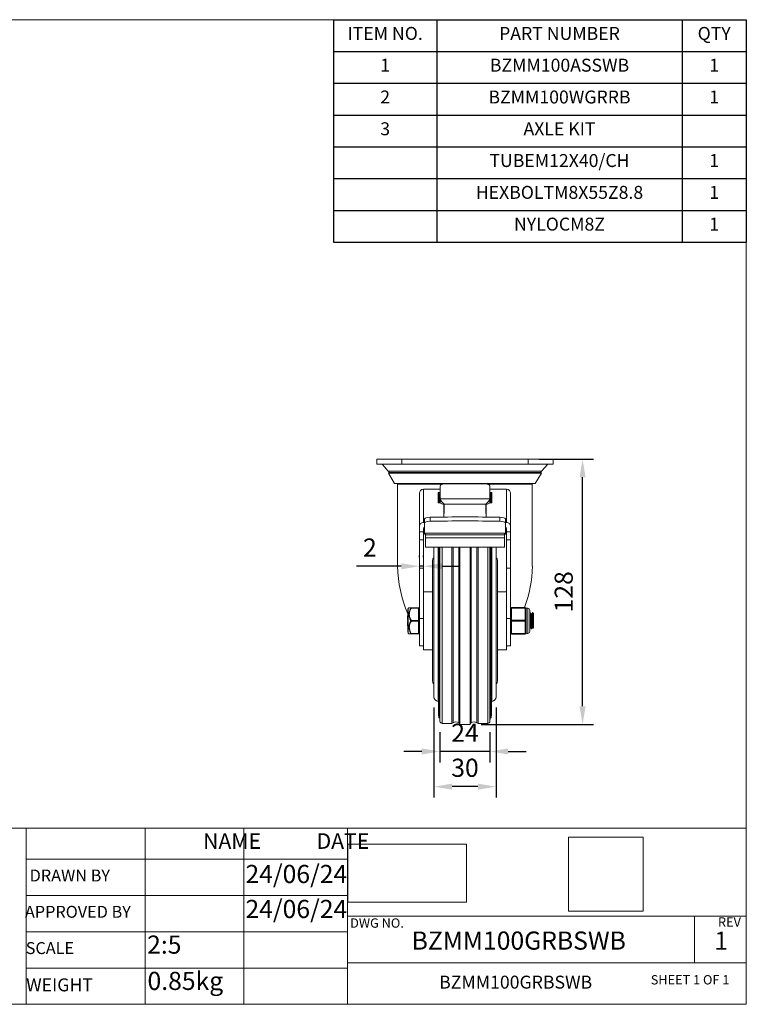
# Model space of a CAD drawing. Units: millimetres. Extents: x 10 to 287, y 10 to 200.
# Drawn here: x 147 to 287, y 10 to 200 of the extents above; entities that cross this region are included whole.
import ezdxf

# ---------------------------------------------------------------- set-up
doc = ezdxf.new("R2010")
doc.units = ezdxf.units.MM
doc.header["$LTSCALE"] = 0.75
for name, color, linetype, lineweight in [('Custom Tables', 7, 'Continuous', 13), ('FD_Dimensions', 7, 'Continuous', 13), ('Notes', 7, 'Continuous', 13), ('TITLEBLOCK', 7, 'Continuous', 18), ('Visible', 7, 'Continuous', 13), ('Visible Narrow', 7, 'Continuous', 13)]:
    doc.layers.add(name, color=color, linetype=linetype, lineweight=lineweight)
doc.styles.add('FusionTitle', font='arial.ttf')
doc.styles.get("Standard").update_dxf_attribs({"font": 'arial.ttf'})
doc.dimstyles.new('Dim-ISO-25', dxfattribs={"dimtxt": 3.5, "dimasz": 3.5, "dimexe": 2.1, "dimexo": 2.1, "dimgap": 1.4, "dimtad": 1, "dimdec": 4, "dimdsep": 46, "dimtxsty": 'Standard', "dimcen": 0, "dimadec": 4, "dimazin": 2, "dimtp": 0.1, "dimtm": 0.1, "dimtfac": 1, "dimtdec": 4, "dimtmove": 0, "dimatfit": 3, "dimfxl": 1, "dimarcsym": 0})
picture_1 = doc.add_image_def('image1.png', size_in_pixel=(284, 139))
picture_2 = doc.add_image_def('image2.png', size_in_pixel=(137, 136))

# ---------------------------------------------------------------- blocks, each defined once
blk = doc.blocks.new('BIL C&W DRAWING SHEET')
at = {"layer": 'TITLEBLOCK', "lineweight": 13}
for p, q in [((-175, 34), (-139, 34)), ((-116, 0), (-116, 34)), ((-97, 0), (-97, 34)), ((-77, 28), (-139, 28)), ((-77, 0), (-77, 28)), ((-77, 28), (-77, 22)), ((-77, 21), (-77, 28)), ((-77, 21), (-139, 21)), ((-77, 14), (-77, 21)), ((-77, 14), (-139, 14)), ((-77, 7), (-77, 14)), ((-77, 6), (-77, 12.5)), ((-77, 7), (-139, 7)), ((-77, 0), (-77, 7)), ((-77, 0), (-77, 6)), ((-139, 0), (-116, 0)), ((-116, 0), (-97, 0))]:
    blk.add_line(p, q, dxfattribs=at)
for points in [[(-277, 190), (0, 190), (0, 0), (-277, 0)], [(0, 0), (-209, 0), (-209, 34), (0, 34)], [(-175, 0), (-139, 0), (-139, 34), (-175, 34)], [(-139, 0), (-77, 0), (-77, 34), (-139, 34)], [(-77, 0), (-139, 0), (-139, 34), (-77, 34)], [(-77, 17), (0, 17), (0, 34), (-77, 34)], [(-10, 17), (-77, 17), (-77, 8), (-10, 8)], [(0, 8), (-10, 8), (-10, 17), (0, 17)], [(0, 0), (-77, 0), (-77, 8), (0, 8)], [(-77, 0), (-139, 0), (-139, 0), (-77, 0)]]:
    blk.add_lwpolyline(points, close=True, dxfattribs=at)
at = {"layer": 'TITLEBLOCK', "lineweight": 35, "attachment_point": 1, "style": 'FusionTitle'}
for s, width, heights, insert, char_height in [('\\pi3.71794;{\\f8514oem|b0|i0|c0|p0;NAME}', 19, [0], (-116, 33), 3), ('\\pi4.68554;{\\f8514oem|b0|i0|c0|p0;DATE}', 20, [0], (-97, 33), 3), ('{\\f8514oem|b0|i0|c0|p0; \\H1.04545x;DRAWN BY}', 23, [0], (-139, 26), 2.2), (' {\\f8514oem|b0|i0|c0|p0;\\H0.92x;APPROVED BY}', 26, [4.81], (-140, 19), 2.5), ('{\\f8514oem|b0|i0|c0|p0;DWG NO.}', 13, [0], (-76.47, 16.58), 1.8), ('\\pi2.52347;{\\f8514oem|b0|i0|c0|p0;REV}', 10, [0], (-10, 16.78), 1.8), (' {\\f8514oem|b0|i0|c0|p0;\\H0.76667x;SCALE}', 23, [0], (-140, 12), 3), ('{\\f8514oem|b0|i0|c0|p0;WEIGHT}', 23, [0], (-139, 5), 2.5), ('{\\f8514oem|b0|i0|c0|p0;SHEET 1 OF 1}', 18.4378, [0], (-18.44, 5.63), 1.8)]:
    blk.add_mtext_dynamic_manual_height_columns(s, width=width, gutter_width=17.5, heights=heights, dxfattribs=dict(at, insert=insert, char_height=char_height))
at = {"layer": 'TITLEBLOCK', "linetype": 'Continuous', "lineweight": 0}
image = blk.add_image(picture_1, insert=(-76.92, 19.7), size_in_units=(22.89, 11.2), dxfattribs=at)
image.dxf.flags = 15
image = blk.add_image(picture_2, insert=(-34.31, 17.97), size_in_units=(14.37, 14.27), dxfattribs=at)
image.dxf.flags = 15
blk = doc.blocks.new('*D28')
at = {"layer": 'Defpoints', "color": 0, "transparency": 16777216}
for p in [(244.9, 115.2), (255.4, 115.2), (233.7, 64)]:
    blk.add_point(p, dxfattribs=at)
at = {"layer": 'FD_Dimensions', "color": 0, "lineweight": -2, "transparency": 16777216}
for p, q in [((247, 115.2), (257.5, 115.2)), ((255.4, 67.5), (255.4, 111.7)), ((235.8, 64), (257.5, 64))]:
    blk.add_line(p, q, dxfattribs=at)
at = {"layer": 'FD_Dimensions', "color": 0, "transparency": 16777216}
for points in [[(254.81, 111.7), (255.98, 111.7), (255.4, 115.2)], [(254.81, 67.5), (255.98, 67.5), (255.4, 64)]]:
    blk.add_solid(points, dxfattribs=at)
at = {"layer": 'FD_Dimensions', "color": 0, "transparency": 16777216, "insert": (252.21, 89.6), "char_height": 3.5, "attachment_point": 5, "rotation": 90}
blk.add_mtext('128', dxfattribs=at)
blk = doc.blocks.new('*D29')
at = {"layer": 'Defpoints', "color": 0, "transparency": 16777216}
for p in [(226.7, 69.35), (238.7, 69.35), (226.7, 52)]:
    blk.add_point(p, dxfattribs=at)
at = {"layer": 'FD_Dimensions', "color": 0, "lineweight": -2, "transparency": 16777216}
for p, q in [((226.7, 67.25), (226.7, 49.9)), ((238.7, 67.25), (238.7, 49.9)), ((235.2, 52), (230.2, 52))]:
    blk.add_line(p, q, dxfattribs=at)
at = {"layer": 'FD_Dimensions', "color": 0, "transparency": 16777216}
for points in [[(230.2, 52.58), (230.2, 51.42), (226.7, 52)], [(235.2, 52.58), (235.2, 51.42), (238.7, 52)]]:
    blk.add_solid(points, dxfattribs=at)
at = {"layer": 'FD_Dimensions', "color": 0, "transparency": 16777216, "insert": (232.7, 55.19), "char_height": 3.5, "attachment_point": 5}
blk.add_mtext('30', dxfattribs=at)
blk = doc.blocks.new('*D30')
at = {"layer": 'Defpoints', "color": 0, "transparency": 16777216}
for p in [(223.9, 94.53), (223.9, 94.18), (224.7, 94.18)]:
    blk.add_point(p, dxfattribs=at)
at = {"layer": 'FD_Dimensions', "color": 0, "lineweight": -2, "transparency": 16777216}
for p, q in [((223.9, 96.28), (223.9, 96.63)), ((224.7, 96.28), (224.7, 96.63)), ((220.4, 94.53), (211.78, 94.53)), ((224.7, 94.53), (223.9, 94.53)), ((228.2, 94.53), (231.7, 94.53))]:
    blk.add_line(p, q, dxfattribs=at)
at = {"layer": 'FD_Dimensions', "color": 0, "transparency": 16777216}
for points in [[(220.4, 95.11), (220.4, 93.95), (223.9, 94.53)], [(228.2, 95.11), (228.2, 93.95), (224.7, 94.53)]]:
    blk.add_solid(points, dxfattribs=at)
at = {"layer": 'FD_Dimensions', "color": 0, "transparency": 16777216, "insert": (214.34, 97.69), "char_height": 3.5, "attachment_point": 5}
blk.add_mtext('2', dxfattribs=at)
blk = doc.blocks.new('*T18')
at = {"layer": 'Custom Tables', "color": 0, "linetype": 'ByBlock', "lineweight": -2, "transparency": 16777216}
for p, q in [((0, 0), (79.71, 0)), ((0, 0), (0, -42.93)), ((20, 0), (20, -42.93)), ((67.3, 0), (67.3, -42.93)), ((79.71, 0), (79.71, -42.93)), ((0, -6.13), (79.71, -6.13)), ((0, -12.27), (79.71, -12.27)), ((0, -18.4), (79.71, -18.4)), ((0, -24.53), (79.71, -24.53)), ((0, -30.67), (79.71, -30.67)), ((0, -36.8), (79.71, -36.8)), ((0, -42.93), (79.71, -42.93))]:
    blk.add_line(p, q, dxfattribs=at)
at = {"layer": 'Custom Tables', "color": 0, "transparency": 16777216, "char_height": 2.5, "attachment_point": 2}
for s, insert, width in [('ITEM NO.', (10, -1.4), 17.2021), ('PART NUMBER', (43.65, -1.4), 44.5023), ('QTY', (73.51, -1.4), 9.6057), ('1', (10, -7.53), 17.2021), ('BZMM100ASSWB', (43.65, -7.53), 44.5023), ('1', (73.51, -7.53), 9.6057), ('2', (10, -13.67), 17.2021), ('BZMM100WGRRB', (43.65, -13.67), 44.5023), ('1', (73.51, -13.67), 9.6057), ('3', (10, -19.8), 17.2021), ('AXLE KIT', (43.65, -19.8), 44.5023), ('TUBEM12X40/CH', (43.65, -25.93), 44.5023), ('1', (73.51, -25.93), 9.6057), ('HEXBOLTM8X55Z8.8', (43.65, -32.07), 44.5023), ('1', (73.51, -32.07), 9.6057), ('NYLOCM8Z', (43.65, -38.2), 44.5023), ('1', (73.51, -38.2), 9.6057)]:
    blk.add_mtext(s, dxfattribs=dict(at, insert=insert, width=width))
blk = doc.blocks.new('*D31')
at = {"layer": 'Defpoints', "color": 0, "transparency": 16777216}
for p in [(227.87, 64.6), (237.52, 64.6), (227.87, 58.79)]:
    blk.add_point(p, dxfattribs=at)
at = {"layer": 'FD_Dimensions', "color": 0, "lineweight": -2, "transparency": 16777216}
for p, q in [((227.87, 62.5), (227.87, 56.69)), ((237.52, 62.5), (237.52, 56.69)), ((224.37, 58.79), (220.87, 58.79)), ((237.52, 58.79), (227.87, 58.79)), ((241.02, 58.79), (244.52, 58.79))]:
    blk.add_line(p, q, dxfattribs=at)
at = {"layer": 'FD_Dimensions', "color": 0, "transparency": 16777216}
for points in [[(224.37, 59.38), (224.37, 58.21), (227.87, 58.79)], [(241.02, 59.38), (241.02, 58.21), (237.52, 58.79)]]:
    blk.add_solid(points, dxfattribs=at)
at = {"layer": 'FD_Dimensions', "color": 0, "transparency": 16777216, "insert": (232.7, 61.95), "char_height": 3.5, "attachment_point": 5}
blk.add_mtext('24', dxfattribs=at)

msp = doc.modelspace()

# ---------------------------------------------------------------- linework, layer by layer
at = {"layer": 'Visible', "extrusion": (0, 1, 0)}
for p, q in [((215.698048, 115.203318), (220.498048, 115.203318)), ((215.698048, 115.203318), (215.698048, 114.203318)), ((220.498048, 114.203318), (215.698048, 114.203318)), ((217.902184, 112.865389), (216.698048, 114.203318)), ((244.898048, 115.203318), (220.498048, 115.203318)), ((220.498048, 114.203318), (244.898048, 114.203318)), ((244.898048, 115.203318), (249.698048, 115.203318)), ((249.698048, 114.203318), (244.898048, 114.203318)), ((247.493911, 112.865389), (248.698048, 114.203318)), ((249.698048, 114.203318), (249.698048, 115.203318)), ((218.149033, 112.633909), (217.926549, 112.500419)), ((217.926549, 112.500419), (247.469546, 112.500419)), ((219.126549, 110.500419), (217.926549, 112.500419)), ((246.269546, 110.500419), (247.469546, 112.500419)), ((247.247063, 112.633909), (247.469546, 112.500419)), ((219.126549, 110.500419), (246.269546, 110.500419)), ((219.698048, 110.368067), (219.698048, 94.531315)), ((228.698048, 110.429438), (236.698048, 110.429438)), ((245.698048, 110.368067), (245.698048, 94.531315)), ((223.898048, 108.603318), (223.898048, 102.150919)), ((224.698048, 109.403318), (227.898048, 109.403318)), ((227.698048, 108.511502), (227.698048, 106.778351)), ((227.698048, 108.511502), (227.898048, 108.511502)), ((227.898048, 109.972057), (227.898048, 107.570811)), ((237.498048, 107.570811), (237.498048, 109.972057)), ((237.498048, 109.403318), (240.698048, 109.403318)), ((237.498048, 108.511502), (237.698048, 108.511502)), ((237.698048, 108.511502), (237.698048, 106.778351)), ((241.498048, 102.150919), (241.498048, 108.603318)), ((227.567089, 106.778351), (227.934288, 106.778351)), ((227.898048, 107.570811), (227.898048, 106.914455)), ((228.598048, 104.023302), (228.598048, 106.492132)), ((236.698048, 106.489893), (228.698048, 106.489893)), ((228.698048, 106.489893), (228.698048, 104.684618)), ((236.698048, 104.684618), (236.698048, 106.489893)), ((236.798048, 106.492132), (236.798048, 104.023302)), ((237.829007, 106.778351), (237.461807, 106.778351)), ((237.498048, 106.914455), (237.498048, 107.570811)), ((228.598048, 106.291399), (228.698048, 106.291399)), ((228.698048, 104.684618), (228.598048, 104.684618)), ((236.698048, 106.291399), (236.798048, 106.291399)), ((236.798048, 104.684618), (236.698048, 104.684618)), ((224.898048, 103.003318), (224.698048, 103.003318)), ((224.898048, 103.666013), (224.898048, 102.893272)), ((224.898048, 102.893272), (224.898048, 100.787188)), ((240.498048, 102.893272), (240.498048, 103.666013)), ((240.698048, 103.003318), (240.498048, 103.003318)), ((240.498048, 100.787188), (240.498048, 102.893272)), ((223.898048, 102.150919), (223.898048, 101.203318)), ((223.898048, 99.603318), (223.898048, 101.203318)), ((224.698048, 101.203318), (224.698048, 101.724719)), ((224.698048, 101.203318), (224.698048, 99.603318)), ((224.898048, 100.732669), (224.898048, 100.787188)), ((224.898048, 100.732669), (225.098048, 100.732669)), ((225.098048, 100.921159), (225.098048, 100.585368)), ((240.298048, 100.921159), (225.098048, 100.921159)), ((240.298048, 100.585368), (240.298048, 100.921159)), ((240.298048, 100.732669), (240.498048, 100.732669)), ((240.498048, 100.787188), (240.498048, 100.732669)), ((240.698048, 101.203318), (240.698048, 101.724719)), ((240.698048, 99.603318), (240.698048, 101.203318)), ((241.498048, 102.150919), (241.498048, 101.203318)), ((241.498048, 101.203318), (241.498048, 99.603318)), ((223.898048, 99.603318), (223.898048, 94.180925)), ((223.898048, 99.603318), (224.698048, 99.603318)), ((224.698048, 94.180925), (224.698048, 99.603318)), ((225.098048, 100.585368), (225.098048, 100.003318)), ((240.298048, 100.585368), (225.098048, 100.585368)), ((225.098048, 98.203318), (225.098048, 100.003318)), ((240.298048, 100.003318), (225.098048, 100.003318)), ((240.298048, 100.003318), (240.298048, 100.585368)), ((240.298048, 100.003318), (240.298048, 98.203318)), ((240.698048, 99.603318), (240.698048, 94.180925)), ((240.698048, 99.603318), (241.498048, 99.603318)), ((241.498048, 94.180925), (241.498048, 99.603318)), ((225.098048, 98.203318), (240.298048, 98.203318)), ((226.698048, 98.203318), (226.698048, 69.353318)), ((227.573506, 98.203318), (227.573506, 66.289668)), ((227.58539, 98.203318), (227.58539, 66.090021)), ((227.597274, 98.203318), (227.597274, 65.890374)), ((227.609158, 98.203318), (227.609158, 65.690728)), ((227.621041, 98.203318), (227.621041, 65.491081)), ((227.632925, 98.203318), (227.632925, 65.291434)), ((227.832572, 98.203318), (227.832572, 65.303318)), ((231.698048, 98.203318), (231.698048, 64.003318)), ((233.698048, 98.203318), (233.698048, 64.003318)), ((237.563524, 98.203318), (237.563524, 65.303318)), ((237.763171, 98.203318), (237.763171, 65.291434)), ((237.775054, 98.203318), (237.775054, 65.491081)), ((237.786938, 98.203318), (237.786938, 65.690728)), ((237.798822, 98.203318), (237.798822, 65.890374)), ((237.810706, 98.203318), (237.810706, 66.090021)), ((237.822589, 98.203318), (237.822589, 66.289668)), ((238.698048, 98.203318), (238.698048, 69.353318)), ((226.448048, 72.303318), (226.448048, 95.703318)), ((238.948048, 72.303318), (238.948048, 95.703318)), ((223.898048, 84.447881), (223.898048, 94.180925)), ((224.698048, 87.487109), (224.698048, 94.180925)), ((240.698048, 94.180925), (240.698048, 87.487109)), ((241.498048, 94.180925), (241.498048, 84.447881)), ((224.698048, 89.603318), (226.448048, 89.603318)), ((238.948048, 89.603318), (240.698048, 89.603318)), ((224.698048, 78.403318), (224.698048, 87.487109)), ((240.698048, 78.403318), (240.698048, 87.487109)), ((221.698048, 81.785209), (221.698048, 86.221427)), ((221.75548, 86.361693), (221.885267, 86.493609)), ((223.698048, 86.523318), (222.324716, 86.523318)), ((223.798048, 84.003318), (223.798048, 86.423318)), ((223.798048, 86.303318), (223.898048, 86.303318)), ((244.298048, 86.553318), (241.698048, 86.553318)), ((244.485398, 86.423318), (244.848048, 86.423318)), ((244.498048, 85.678743), (244.498048, 86.353318)), ((245.198048, 81.933318), (245.198048, 86.073318)), ((245.236382, 85.576518), (245.309713, 85.576518)), ((245.736382, 85.576518), (245.809713, 85.576518)), ((221.618048, 84.959521), (221.618048, 84.835282)), ((221.698048, 84.959521), (221.618048, 84.959521)), ((221.618048, 84.835282), (221.618048, 84.494326)), ((221.698048, 84.835282), (221.618048, 84.835282)), ((221.618048, 84.494326), (221.618048, 84.445611)), ((221.698048, 84.494326), (221.618048, 84.494326)), ((221.618048, 84.246968), (221.618048, 84.445611)), ((221.698048, 84.445611), (221.618048, 84.445611)), ((221.618048, 84.246901), (221.618048, 84.246968)), ((221.618048, 84.246968), (221.698048, 84.246968)), ((221.618048, 84.246901), (221.698048, 84.246901)), ((221.618048, 84.06434), (221.618048, 83.9401)), ((221.698048, 84.06434), (221.618048, 84.06434)), ((221.698048, 83.9401), (221.618048, 83.9401)), ((221.618048, 83.666189), (221.618048, 83.76542)), ((221.618048, 83.76542), (221.698048, 83.76542)), ((221.618048, 83.666189), (221.618048, 83.665929)), ((221.698048, 83.666189), (221.618048, 83.666189)), ((221.618048, 83.665929), (221.618048, 83.147673)), ((221.698048, 83.665929), (221.618048, 83.665929)), ((223.798048, 81.583318), (223.798048, 84.003318)), ((223.898048, 84.447881), (223.898048, 79.200833)), ((223.898048, 84.447881), (224.698048, 84.447881)), ((240.698048, 84.447881), (241.498048, 84.447881)), ((241.498048, 79.200833), (241.498048, 84.447881)), ((244.498048, 84.003318), (244.498048, 84.677893)), ((244.498048, 83.328743), (244.498048, 84.003318)), ((245.477973, 85.292418), (245.572357, 85.292418)), ((245.898048, 85.430151), (245.898048, 84.702796)), ((245.898048, 83.30384), (245.898048, 84.702796)), ((221.618048, 83.147673), (221.618048, 83.103549)), ((221.698048, 83.147673), (221.618048, 83.147673)), ((221.618048, 83.103549), (221.618048, 83.054606)), ((221.698048, 83.103549), (221.618048, 83.103549)), ((221.698048, 83.054606), (221.618048, 83.054606)), ((223.798048, 81.703318), (223.898048, 81.703318)), ((244.498048, 81.653318), (244.498048, 82.327893)), ((245.223738, 82.714218), (245.318123, 82.714218)), ((245.486382, 82.430118), (245.559713, 82.430118)), ((245.723738, 82.714218), (245.818123, 82.714218)), ((245.898048, 83.30384), (245.898048, 82.576483)), ((221.75548, 81.644943), (221.885267, 81.513027)), ((222.324716, 81.483318), (223.698048, 81.483318)), ((241.698048, 81.453318), (244.298048, 81.453318)), ((244.485398, 81.583318), (244.848048, 81.583318)), ((223.898048, 79.200833), (224.698048, 79.200833)), ((224.698048, 78.403318), (226.448048, 78.403318)), ((238.948048, 78.403318), (240.698048, 78.403318)), ((240.698048, 79.200833), (241.498048, 79.200833)), ((227.573506, 66.289668), (227.58539, 66.090021)), ((227.597274, 66.090728), (227.58539, 66.090021)), ((227.597274, 65.890374), (227.609158, 65.690728)), ((227.621041, 65.691435), (227.609158, 65.690728)), ((227.621041, 65.491081), (227.632925, 65.291434)), ((227.832572, 65.303318), (227.632925, 65.291434)), ((227.832572, 65.303318), (227.87428, 64.602611)), ((237.563524, 65.303318), (237.521815, 64.602611)), ((237.563524, 65.303318), (237.763171, 65.291434)), ((237.775054, 65.491081), (237.763171, 65.291434)), ((237.775054, 65.691435), (237.786938, 65.690728)), ((237.798822, 65.890374), (237.786938, 65.690728)), ((237.798822, 66.090728), (237.810706, 66.090021)), ((237.822589, 66.289668), (237.810706, 66.090021)), ((230.143647, 64.203318), (228.298048, 64.203318)), ((233.698048, 64.003318), (231.698048, 64.003318)), ((237.098048, 64.203318), (235.252448, 64.203318))]:
    msp.add_line(p, q, dxfattribs=at)
at = {"layer": 'Visible', "extrusion": (-2.32463e-16, 0, -1)}
for centre, radius, start, end in [((-219.388773, 114.203318), 2, 308.30663983, 318.0127875), ((-246.007323, 114.203318), 2, 221.9872125, 231.69336017), ((-220.898048, 110.368067), 1.2, 0, 6.33221699), ((-244.498048, 110.368067), 1.2, 173.66778301, 180), ((-240.698048, 108.603318), 0.8, 90, 180), ((-227.048048, 95.703318), 0.6, 0, 54.31466529), ((-238.348048, 95.703318), 0.6, 125.68533471, 180), ((-244.848048, 86.073318), 0.35, 90, 180), ((-244.848048, 81.933318), 0.35, 180, 270), ((-227.048048, 72.303318), 0.6, 305.68533471, 0), ((-238.348048, 72.303318), 0.6, 180, 234.31466529), ((-227.648048, 69.353318), 0.95, 279.47873789, 0), ((-227.458664, 68.219019), 0.2, 99.47873789, 125.04445543), ((-237.937432, 68.219019), 0.2, 54.95554457, 80.52126211), ((-237.748048, 69.353318), 0.95, 180, 260.52126211), ((-228.298048, 64.627836), 0.424518, 270, 356.59355625), ((-237.098048, 64.627836), 0.424518, 183.40644375, 270), ((-230.143647, 64.603318), 0.4, 231.30526008, 270), ((-230.998048, 63.536651), 0.966667, 51.30526008, 121.96571875), ((-231.298048, 64.017392), 0.4, 121.96571875, 180), ((-234.098048, 64.017392), 0.4, 0, 58.03428125), ((-234.398048, 63.536651), 0.966667, 58.03428125, 128.69473992), ((-235.252448, 64.603318), 0.4, 270, 308.69473992)]:
    msp.add_arc(centre, radius, start, end, dxfattribs=at)
at = {"layer": 'Visible', "extrusion": (-2.32463e-16, -3.87135e-67, -1)}
msp.add_arc((-224.698048, 108.603318), 0.8, 0, 90, dxfattribs=at)
at = {"layer": 'Visible'}
for centre, radius, start, end in [((243.084886, 94.841793), 23.390787, 180.76062239, 203.8972894), ((222.706903, 94.783538), 22.993829, 339.02809944, 359.37144378), ((221.956397, 86.423313), 0.100005, 90.00118364, 135.33787952), ((241.698048, 86.353318), 0.2, 90, 180), ((244.298048, 86.353318), 0.2, 0, 90), ((253.871389, 85.180977), 9.385763, 176.96019433, 183.07221616), ((254.83977, 82.825078), 10.353101, 177.2117692, 182.75240914), ((241.698048, 81.653318), 0.2, 180, 270), ((244.298048, 81.653318), 0.2, 270, 0)]:
    msp.add_arc(centre, radius, start, end, dxfattribs=at)
at = {"layer": 'Visible', "extrusion": (-2.32463e-16, 7.89175e-70, -1)}
msp.add_arc((-221.898048, 86.221427), 0.2, 0, 44.53375495, dxfattribs=at)
at = {"layer": 'Visible', "extrusion": (-2.32463e-16, -2.31454e-87, -1)}
msp.add_arc((-223.698048, 86.423318), 0.1, 90, 180, dxfattribs=at)
at = {"layer": 'Visible', "extrusion": (-2.32463e-16, 1.97931e-56, -1)}
msp.add_arc((-221.898048, 81.785209), 0.2, 315.46624505, 0, dxfattribs=at)
at = {"layer": 'Visible', "extrusion": (-2.32463e-16, -5.30687e-41, -1)}
msp.add_arc((-223.698048, 81.583318), 0.1, 180, 270, dxfattribs=at)
at = {"layer": 'Visible', "extrusion": (-2.32463e-16, 0, -1)}
for centre, major_axis, ratio, start_param, end_param in [((228.698048, 109.972057), (-0.8, 0), 0.5717253005, 0, 1.5707963268), ((228.698048, 107.570811), (0.8, 0), 0.5717253001, 3.0915717968, 3.1415926536), ((236.698048, 107.570811), (-0.8, 0), 0.5717253004, 3.1415926536, 3.1916135104), ((226.098048, 102.893272), (1.2, 0), 0.2588190451, 3.1415926536, 4.6243338598), ((239.298048, 102.893272), (-1.2, 0), 0.2588190451, 1.6588514473, 3.1415926536)]:
    msp.add_ellipse(centre, major_axis=major_axis, ratio=ratio, start_param=start_param, end_param=end_param, dxfattribs=at)
at = {"layer": 'Visible', "extrusion": (-2.32463e-16, 1.12104e-44, -1)}
msp.add_ellipse((236.698048, 109.972057), major_axis=(0.8, 0), ratio=0.5717253005, start_param=-1.5707963268, end_param=0, dxfattribs=at)
at = {"layer": 'Visible', "extrusion": (-2.22045e-16, -3.24422e-26, -1)}
msp.add_ellipse((227.498048, 108.580543), major_axis=(-0.164025, 0.164025), ratio=0.6976831701, start_param=0.9616269748, end_param=2.5324233016, dxfattribs=at)
at = {"layer": 'Visible'}
for centre, major_axis, ratio, start_param, end_param in [((237.898048, 108.580543), (0.164025, 0.164025), 0.6976831701, 0.9616269748, 2.5324233016), ((227.498048, 106.578351), (0.164025, 0.164025), 0.6976831701, 0.609169352, 0.9616269748), ((228.698048, 106.914455), (0.8, 0), 0.5717253005, 3.1415926536, 4.0841938213), ((228.698048, 106.914455), (-0.8, 0), 0.5717253005, 1.4454684956, 1.5707963268), ((236.698048, 106.914455), (-0.8, 0), 0.5717253005, 1.5707963268, 1.696124158), ((236.698048, 106.914455), (0.8, 0), 0.5717253005, -0.9426011677, 0), ((237.898048, 106.578351), (-0.164025, 0.164025), 0.6976831701, -0.9616269748, -0.609169352), ((226.098048, 103.666013), (1.2, 0), 0.2588190451, 1.6588514473, 3.1415926536), ((232.698048, 84.3169), (-76.25, 0), 0.2588190451, 4.6243338598, 4.8004441009), ((239.298048, 103.666013), (-1.2, 0), 0.2588190451, 3.1415926536, 4.6243338598), ((225.098048, 101.724719), (0, 0.4262), 0.9385271634, 0.5235987756, 1.5707963268), ((240.298048, 101.724719), (0, 0.4262), 0.9385271634, 4.7123889804, 5.7595865316)]:
    msp.add_ellipse(centre, major_axis=major_axis, ratio=ratio, start_param=start_param, end_param=end_param, dxfattribs=at)
at = {"layer": 'Visible', "extrusion": (-2.32463e-16, -2.69049e-43, -1)}
msp.add_ellipse((224.698048, 102.150919), major_axis=(0, 0.852399), ratio=0.9385271634, start_param=-1.5707963268, end_param=0, dxfattribs=at)
at = {"layer": 'Visible', "extrusion": (-2.32463e-16, 2.73691e-48, -1)}
msp.add_ellipse((232.698048, 83.544159), major_axis=(-76.25, 0), ratio=0.2588190451, start_param=1.4827412063, end_param=1.6588514473, dxfattribs=at)
at = {"layer": 'Visible', "extrusion": (-2.32463e-16, 8.96831e-44, -1)}
msp.add_ellipse((240.698048, 102.150919), major_axis=(0, 0.852399), ratio=0.9385271634, start_param=0, end_param=1.5707963268, dxfattribs=at)
at = {"layer": 'Visible'}
for points, knots in [([(228.698048, 106.489893), (228.605523, 106.563882), (228.505013, 106.653884), (228.312756, 106.849793), (228.221003, 106.955696), (228.081507, 107.141935), (228.020563, 107.234827), (227.954045, 107.364443), (227.935869, 107.406121), (227.909695, 107.482759), (227.901695, 107.517721), (227.899048, 107.547942)], [0, 0, 0, 0, 0.09690275104, 0.09690275104, 0.19380550209, 0.19380550209, 0.27319489825, 0.27319489825, 0.31288959634, 0.31288959634, 0.35258429442, 0.35258429442, 0.35258429442, 0.35258429442]), ([(237.497047, 107.547942), (237.494401, 107.517721), (237.4864, 107.482759), (237.460226, 107.406121), (237.442051, 107.364443), (237.375533, 107.234827), (237.314589, 107.141935), (237.175092, 106.955696), (237.08334, 106.849793), (236.891082, 106.653884), (236.790572, 106.563882), (236.698048, 106.489893)], [0.98778412438, 0.98778412438, 0.98778412438, 0.98778412438, 1.02747882247, 1.02747882247, 1.06717352055, 1.06717352055, 1.14656291672, 1.14656291672, 1.24346566776, 1.24346566776, 1.3403684188, 1.3403684188, 1.3403684188, 1.3403684188]), ([(222.324716, 86.523318), (222.32075, 86.523318), (222.316815, 86.523318), (222.312902, 86.523318), (222.272973, 86.523318), (222.23522, 86.523318), (222.20027, 86.523318), (222.161084, 86.523318), (222.125418, 86.523318), (222.094114, 86.523318), (222.066939, 86.523318), (222.043121, 86.523318), (222.023301, 86.523318), (222.009973, 86.523318), (221.998485, 86.523318), (221.988976, 86.523318), (221.985477, 86.523318), (221.982246, 86.523318), (221.979295, 86.523318), (221.978235, 86.523318), (221.977212, 86.523318), (221.976224, 86.523318), (221.972486, 86.523318), (221.969257, 86.523318), (221.966559, 86.523318), (221.963186, 86.523318), (221.960645, 86.523318), (221.958947, 86.523318), (221.95725, 86.523318), (221.956395, 86.523318), (221.956395, 86.523318)], [-0.0080072676914, -0.0080072676914, -0.0080072676914, -0.0080072676914, -0.0079401926076, -0.0079401926076, -0.0079401926076, -0.0072558833791, -0.0072558833791, -0.0072558833791, -0.0064886452749, -0.0064886452749, -0.0064886452749, -0.0058226224647, -0.0058226224647, -0.0058226224647, -0.0053747284289, -0.0053747284289, -0.0053747284289, -0.0052099343605, -0.0052099343605, -0.0052099343605, -0.0051507814111, -0.0051507814111, -0.0051507814111, -0.0049268343932, -0.0049268343932, -0.0049268343932, -0.0046469006208, -0.0046469006208, -0.0046469006208, -0.004366986789, -0.004366986789, -0.004366986789, -0.004366986789]), ([(245.229428, 85.568287), (245.247365, 85.597075), (245.265301, 85.508531), (245.283238, 85.311602), (245.308886, 85.030003), (245.334534, 84.534029), (245.360183, 84.027034), (245.385688, 83.522872), (245.411193, 83.021672), (245.436698, 82.726919), (245.453259, 82.535521), (245.469821, 82.434487), (245.486382, 82.432881)], [117.261583886, 117.261583886, 117.261583886, 117.261583886, 117.937774586, 117.937774586, 117.937774586, 118.9046942465, 118.9046942465, 118.9046942465, 119.8662098439, 119.8662098439, 119.8662098439, 120.4905660473, 120.4905660473, 120.4905660473, 120.4905660473]), ([(245.566667, 82.438444), (245.548329, 82.409141), (245.52999, 82.50254), (245.511651, 82.708438), (245.48603, 82.996091), (245.460409, 83.495324), (245.434788, 84.001831), (245.409177, 84.508155), (245.383566, 85.00771), (245.357954, 85.296193), (245.341874, 85.477318), (245.325794, 85.572091), (245.309713, 85.573477)], [-123.5606593844, -123.5606593844, -123.5606593844, -123.5606593844, -122.8692991395, -122.8692991395, -122.8692991395, -121.903418602, -121.903418602, -121.903418602, -120.9378895779, -120.9378895779, -120.9378895779, -120.331677223, -120.331677223, -120.331677223, -120.331677223]), ([(245.729428, 85.569523), (245.733682, 85.577387), (245.737935, 85.578462), (245.742189, 85.572332), (245.768165, 85.534896), (245.794142, 85.22905), (245.820118, 84.783017), (245.846095, 84.336985), (245.872071, 83.763829), (245.898048, 83.30384)], [123.5447691932, 123.5447691932, 123.5447691932, 123.5447691932, 123.7051216921, 123.7051216921, 123.7051216921, 124.6844139178, 124.6844139178, 124.6844139178, 125.6637061436, 125.6637061436, 125.6637061436, 125.6637061436]), ([(245.898048, 84.702796), (245.872006, 85.163937), (245.845964, 85.497718), (245.819923, 85.563588), (245.81652, 85.572196), (245.813116, 85.576201), (245.809713, 85.575791)], [-127.7249077411, -127.7249077411, -127.7249077411, -127.7249077411, -126.7431600369, -126.7431600369, -126.7431600369, -126.6148625302, -126.6148625302, -126.6148625302, -126.6148625302]), ([(245.198048, 83.991956), (245.201265, 83.939952), (245.204482, 83.88794), (245.207698, 83.836268), (245.234222, 83.410235), (245.260745, 83.020899), (245.287268, 82.837523), (245.296139, 82.776191), (245.30501, 82.738613), (245.313881, 82.724264)], [127.2431810609, 127.2431810609, 127.2431810609, 127.2431810609, 127.3644547136, 127.3644547136, 127.3644547136, 128.3643513925, 128.3643513925, 128.3643513925, 128.6987821907, 128.6987821907, 128.6987821907, 128.6987821907]), ([(245.482215, 85.281953), (245.497635, 85.254632), (245.513056, 85.157883), (245.528476, 84.999289), (245.555028, 84.726213), (245.58158, 84.278634), (245.608132, 83.851505), (245.635018, 83.418992), (245.661905, 83.021723), (245.688791, 82.83654), (245.70044, 82.756307), (245.712089, 82.716982), (245.723738, 82.717457)], [132.0534080573, 132.0534080573, 132.0534080573, 132.0534080573, 132.6347461399, 132.6347461399, 132.6347461399, 133.6357287717, 133.6357287717, 133.6357287717, 134.6493272591, 134.6493272591, 134.6493272591, 135.0884841044, 135.0884841044, 135.0884841044, 135.0884841044]), ([(245.572357, 85.289175), (245.584282, 85.289571), (245.596207, 85.24828), (245.608132, 85.164333), (245.635018, 84.97506), (245.661905, 84.574832), (245.688791, 84.14181), (245.715407, 83.713147), (245.742023, 83.266388), (245.768639, 82.996943), (245.78372, 82.844275), (245.7988, 82.751385), (245.813881, 82.724798)], [131.9468914508, 131.9468914508, 131.9468914508, 131.9468914508, 132.3964488913, 132.3964488913, 132.3964488913, 133.4100473788, 133.4100473788, 133.4100473788, 134.4134410482, 134.4134410482, 134.4134410482, 134.9819674979, 134.9819674979, 134.9819674979, 134.9819674979]), ([(245.198048, 82.781301), (245.201265, 82.764491), (245.204482, 82.750749), (245.207698, 82.740316), (245.213045, 82.722977), (245.218392, 82.714888), (245.223738, 82.715546)], [128.48246094129, 128.48246094129, 128.48246094129, 128.48246094129, 128.60373459395, 128.60373459395, 128.60373459395, 128.80529879718, 128.80529879718, 128.80529879718, 128.80529879718]), ([(221.956395, 81.483318), (221.956395, 81.483318), (221.95725, 81.483318), (221.958947, 81.483318), (221.960645, 81.483318), (221.963186, 81.483318), (221.966559, 81.483318), (221.969257, 81.483318), (221.972486, 81.483318), (221.976224, 81.483318), (221.977212, 81.483318), (221.978235, 81.483318), (221.979295, 81.483318), (221.981243, 81.483318), (221.983314, 81.483318), (221.985504, 81.483318), (221.995642, 81.483318), (222.008307, 81.483318), (222.023301, 81.483318), (222.043121, 81.483318), (222.066939, 81.483318), (222.094114, 81.483318), (222.125418, 81.483318), (222.161084, 81.483318), (222.20027, 81.483318), (222.22357, 81.483318), (222.248119, 81.483318), (222.273725, 81.483318), (222.286528, 81.483318), (222.299592, 81.483318), (222.312902, 81.483318), (222.316815, 81.483318), (222.32075, 81.483318), (222.324716, 81.483318)], [-0.0043669168349, -0.0043669168349, -0.0043669168349, -0.0043669168349, -0.0040870330762, -0.0040870330762, -0.0040870330762, -0.0038070993038, -0.0038070993038, -0.0038070993038, -0.003583152286, -0.003583152286, -0.003583152286, -0.003524001119, -0.003524001119, -0.003524001119, -0.0034151920225, -0.0034151920225, -0.0034151920225, -0.0029113112323, -0.0029113112323, -0.0029113112323, -0.0022452884221, -0.0022452884221, -0.0022452884221, -0.001478050318, -0.001478050318, -0.001478050318, -0.0010218441581, -0.0010218441581, -0.0010218441581, -0.0007937410781, -0.0007937410781, -0.0007937410781, -0.0007266660015, -0.0007266660015, -0.0007266660015, -0.0007266660015])]:
    msp.add_open_spline(points, degree=3, knots=knots, dxfattribs=at)
for points in [[(245.198048, 85.516377), (245.208509, 85.534422), (245.218969, 85.552468), (245.229428, 85.570515)], [(245.316667, 85.570515), (245.371815, 85.47536), (245.42699, 85.380222), (245.482215, 85.285112)], [(245.568123, 85.292418), (245.621931, 85.385094), (245.675692, 85.477797), (245.729428, 85.570515)], [(245.816667, 85.570515), (245.843787, 85.523722), (245.870913, 85.476933), (245.898048, 85.43015)], [(245.227973, 82.714218), (245.217996, 82.697035), (245.208021, 82.679851), (245.198048, 82.662666)], [(245.479428, 82.436121), (245.42428, 82.531276), (245.369105, 82.626414), (245.313881, 82.721524)], [(245.727973, 82.714218), (245.674165, 82.621542), (245.620403, 82.528839), (245.566667, 82.436121)], [(245.898048, 82.576486), (245.870003, 82.624839), (245.841948, 82.673185), (245.813881, 82.721524)], [(221.956395, 81.483318), (221.956395, 81.483318), (221.903405, 81.494675), (221.885267, 81.513028)], [(223.791939, 81.548644), (223.827033, 81.497162), (223.862402, 81.445772), (223.898048, 81.394484)], [(241.498048, 81.394484), (241.522295, 81.429371), (241.546414, 81.464305), (241.570405, 81.499284)]]:
    msp.add_open_spline(points, degree=3, dxfattribs=at)
at = {"layer": 'Visible Narrow', "extrusion": (0, 1, 0)}
for p, q in [((220.498048, 114.203318), (220.498048, 115.203318)), ((244.898048, 115.203318), (244.898048, 114.203318)), ((217.902184, 112.865389), (247.493911, 112.865389)), ((247.247063, 112.633909), (218.149033, 112.633909)), ((228.297766, 110.368067), (219.698048, 110.368067)), ((245.698048, 110.368067), (237.09833, 110.368067)), ((224.698048, 103.003318), (224.698048, 109.403318)), ((227.498048, 108.768248), (227.498048, 106.766057)), ((227.898048, 108.768248), (227.498048, 108.768248)), ((237.898048, 108.768248), (237.498048, 108.768248)), ((237.898048, 106.766057), (237.898048, 108.768248)), ((240.698048, 109.403318), (240.698048, 103.003318)), ((227.498048, 106.766057), (227.941326, 106.766057)), ((237.497047, 107.547942), (227.899048, 107.547942)), ((237.454769, 106.766057), (237.898048, 106.766057)), ((225.992518, 103.202652), (225.992518, 103.975392)), ((239.403577, 103.975392), (239.403577, 103.202652)), ((224.698048, 101.203318), (223.898048, 101.203318)), ((225.098048, 100.787188), (224.898048, 100.787188)), ((240.498048, 100.787188), (240.298048, 100.787188)), ((241.498048, 101.203318), (240.698048, 101.203318)), ((227.4916, 98.203318), (227.4916, 68.416289)), ((227.87428, 98.203318), (227.87428, 64.602611)), ((228.298048, 98.203318), (228.298048, 64.203318)), ((230.143647, 98.203318), (230.143647, 64.203318)), ((230.393716, 98.203318), (230.393716, 64.291123)), ((231.509813, 98.203318), (231.509813, 64.356738)), ((233.886283, 98.203318), (233.886283, 64.356738)), ((235.00238, 98.203318), (235.00238, 64.291123)), ((235.252448, 98.203318), (235.252448, 64.203318)), ((237.098048, 98.203318), (237.098048, 64.203318)), ((237.521815, 98.203318), (237.521815, 64.602611)), ((237.904495, 98.203318), (237.904495, 68.416289)), ((223.898048, 94.180925), (224.698048, 94.180925)), ((240.698048, 94.180925), (241.498048, 94.180925)), ((221.75548, 86.361693), (221.75548, 81.644943)), ((222.324725, 86.473318), (223.698048, 86.473318)), ((222.324726, 86.473319), (222.324726, 86.523318)), ((223.698048, 86.473318), (223.698048, 86.523318)), ((223.698048, 86.473318), (223.698048, 84.053318)), ((241.698048, 86.453318), (241.698048, 86.553318)), ((241.698048, 84.103318), (241.698048, 86.453318)), ((241.698048, 86.453318), (244.298048, 86.453318)), ((244.298048, 86.553318), (244.298048, 86.453318)), ((244.298048, 86.453318), (244.298048, 84.103318)), ((244.848048, 81.583318), (244.848048, 86.423318)), ((222.324715, 83.953318), (223.698048, 83.953318)), ((223.698048, 84.053318), (222.324724, 84.053318)), ((222.324726, 83.953323), (222.324726, 84.053317)), ((223.698048, 83.953318), (223.698048, 84.053318)), ((223.698048, 83.953318), (223.698048, 81.533318)), ((241.698048, 83.903318), (241.698048, 84.103318)), ((244.298048, 84.103318), (241.698048, 84.103318)), ((241.698048, 81.553318), (241.698048, 83.903318)), ((241.698048, 83.903318), (244.298048, 83.903318)), ((244.298048, 84.103318), (244.298048, 83.903318)), ((244.298048, 83.903318), (244.298048, 81.553318)), ((223.698048, 81.533318), (222.324715, 81.533318)), ((222.324726, 81.483318), (222.324726, 81.533313)), ((223.698048, 81.483318), (223.698048, 81.533318)), ((241.698048, 81.453318), (241.698048, 81.553318)), ((244.298048, 81.553318), (241.698048, 81.553318)), ((244.298048, 81.553318), (244.298048, 81.453318))]:
    msp.add_line(p, q, dxfattribs=at)
at = {"layer": 'Visible Narrow', "extrusion": (-2.32463e-16, 2.38835e-25, -1)}
msp.add_ellipse((228.698048, 106.775371), major_axis=(0.8, 0), ratio=0.3568484002, start_param=1.696124158, end_param=2.1989914859, dxfattribs=at)
at = {"layer": 'Visible Narrow', "extrusion": (-2.32463e-16, 2.39643e-25, -1)}
msp.add_ellipse((236.698048, 106.775371), major_axis=(0.8, 0), ratio=0.3568484002, start_param=0.9426011677, end_param=1.4454684956, dxfattribs=at)
at = {"layer": 'Visible Narrow'}
for centre, major_axis, ratio, start_param, end_param in [((222.324726, 86.423318), (0, 0.1), 0.8973056895, 0.0001142601, 0.9180517825), ((223.698048, 86.423318), (0.1, 0), 0.5, 0, 1.5707963268), ((222.324726, 84.003318), (0.086951, 0.049391), 0.4486528224, 1.3212827539, 2.2393117922), ((222.324726, 84.003318), (-0.086951, 0.049391), 0.4486528224, 0.9022808609, 1.8202087931), ((241.698048, 84.003318), (-0.2, 0), 0.5, -1.5707963268, 0), ((241.698048, 84.003318), (0.2, 0), 0.5, 3.1415926536, 4.7123889804), ((244.298048, 84.003318), (-0.2, 0), 0.5, 3.1415926536, 4.7123889804), ((244.298048, 84.003318), (0.2, 0), 0.5, 4.7123889804, 6.2831853072), ((222.324726, 81.583318), (0, 0.1), 0.8973056895, 2.2235408706, 3.1414784264), ((223.698048, 81.583318), (-0.1, 0), 0.5, 1.5707963268, 3.1415926536)]:
    msp.add_ellipse(centre, major_axis=major_axis, ratio=ratio, start_param=start_param, end_param=end_param, dxfattribs=at)
at = {"layer": 'Visible Narrow', "extrusion": (-2.32463e-16, -2.53175e-29, -1)}
msp.add_ellipse((222.324726, 86.423318), major_axis=(-0.086951, 0.049391), ratio=0.4486528219, start_param=0.4032081684, end_param=1.3212452166, dxfattribs=at)
at = {"layer": 'Visible Narrow', "extrusion": (-2.32463e-16, 0, -1)}
for centre, major_axis, start_param, end_param in [((241.698048, 86.353318), (-0.2, 0), 0, 1.5707963268), ((244.298048, 86.353318), (-0.2, 0), 1.5707963268, 3.1415926536), ((223.698048, 84.003318), (0.1, 0), -1.5707963268, 0)]:
    msp.add_ellipse(centre, major_axis=major_axis, ratio=0.5, start_param=start_param, end_param=end_param, dxfattribs=at)
at = {"layer": 'Visible Narrow', "extrusion": (-2.32463e-16, -8.96831e-44, -1)}
msp.add_ellipse((223.698048, 84.003318), major_axis=(-0.1, 0), ratio=0.5, start_param=3.1415926536, end_param=4.7123889804, dxfattribs=at)
at = {"layer": 'Visible Narrow', "extrusion": (-2.32463e-16, -1.61223e-29, -1)}
msp.add_ellipse((222.324726, 81.583318), major_axis=(0.086951, 0.049391), ratio=0.4486528219, start_param=1.8204598368, end_param=2.7383844853, dxfattribs=at)
at = {"layer": 'Visible Narrow', "extrusion": (-2.32463e-16, -5.60519e-45, -1)}
msp.add_ellipse((241.698048, 81.653318), major_axis=(0.2, 0), ratio=0.5, start_param=1.5707963268, end_param=3.1415926536, dxfattribs=at)
at = {"layer": 'Visible Narrow', "extrusion": (-2.32463e-16, -2.29365e-41, -1)}
msp.add_ellipse((244.298048, 81.653318), major_axis=(0.2, 0), ratio=0.5, start_param=0, end_param=1.5707963268, dxfattribs=at)
at = {"layer": 'Visible Narrow'}
for points, knots in [([(222.253443, 86.484055), (222.164171, 86.324927), (222.085332, 86.160929), (222.023534, 85.991273), (221.979511, 85.870416), (221.944161, 85.746278), (221.920399, 85.620375), (221.901766, 85.521651), (221.890222, 85.421686), (221.886473, 85.321313), (221.882724, 85.22094), (221.886783, 85.120233), (221.89839, 85.02015), (221.913702, 84.88812), (221.942141, 84.757301), (221.98114, 84.62907), (222.028971, 84.471802), (222.092209, 84.319131), (222.165733, 84.170457), (222.193572, 84.114162), (222.222891, 84.05845), (222.253441, 84.003317)], [0.0008816618262, 0.0008816618262, 0.0008816618262, 0.0008816618262, 0.0023944938242, 0.0023944938242, 0.0023944938242, 0.0034721848408, 0.0034721848408, 0.0034721848408, 0.0043172353112, 0.0043172353112, 0.0043172353112, 0.0051622857816, 0.0051622857816, 0.0051622857816, 0.0062770792676, 0.0062770792676, 0.0062770792676, 0.0076443113174, 0.0076443113174, 0.0076443113174, 0.0081620028252, 0.0081620028252, 0.0081620028252, 0.0081620028252]), ([(221.885111, 86.493451), (221.885111, 86.493451), (221.892918, 86.493219), (221.930904, 86.492121), (221.970691, 86.490989), (222.084813, 86.487985), (222.163871, 86.486035), (222.253442, 86.484055)], [0.0043669668513, 0.0043669668513, 0.0043669668613, 0.0043669668613, 0.0052099270833, 0.0052099270833, 0.0064884933961, 0.0064884933961, 0.0080072697785, 0.0080072697785, 0.0080072697785, 0.0080072697785]), ([(222.324723, 84.053316), (222.294171, 84.107099), (222.264853, 84.161401), (222.237013, 84.216232), (222.231692, 84.226713), (222.226424, 84.237213), (222.221212, 84.247732), (222.154415, 84.382548), (222.096801, 84.520448), (222.052415, 84.662109), (222.04464, 84.686922), (222.037284, 84.711834), (222.030367, 84.736834), (222.015865, 84.789249), (222.00331, 84.842021), (221.992878, 84.895085), (221.983318, 84.943717), (221.975537, 84.992592), (221.969672, 85.041666), (221.969138, 85.046138), (221.968619, 85.050611), (221.968117, 85.055086), (221.960595, 85.122063), (221.956651, 85.189383), (221.956407, 85.256616), (221.956313, 85.282476), (221.956758, 85.308348), (221.957751, 85.334213), (221.95934, 85.375597), (221.962328, 85.416949), (221.966666, 85.458192), (221.972559, 85.514219), (221.980939, 85.570021), (221.991667, 85.625481), (222.001472, 85.676168), (222.013249, 85.726613), (222.026797, 85.776731), (222.046076, 85.848054), (222.068943, 85.918667), (222.094802, 85.988283), (222.129828, 86.082576), (222.170327, 86.175293), (222.215103, 86.266567), (222.236417, 86.310014), (222.2587, 86.353129), (222.28182, 86.395919), (222.295825, 86.421839), (222.310134, 86.447636), (222.324724, 86.473319)], [-0.0081620035956, -0.0081620035956, -0.0081620035956, -0.0081620035956, -0.0076443101505, -0.0076443101505, -0.0076443101505, -0.0075453515388, -0.0075453515388, -0.0075453515388, -0.0062770674001, -0.0062770674001, -0.0062770674001, -0.0060549117286, -0.0060549117286, -0.0060549117286, -0.005589149288, -0.005589149288, -0.005589149288, -0.0051622848554, -0.0051622848554, -0.0051622848554, -0.0051233868473, -0.0051233868473, -0.0051233868473, -0.0045411837965, -0.0045411837965, -0.0045411837965, -0.0043172563298, -0.0043172563298, -0.0043172563298, -0.0039589807457, -0.0039589807457, -0.0039589807457, -0.0034722783873, -0.0034722783873, -0.0034722783873, -0.0030274558643, -0.0030274558643, -0.0030274558643, -0.0023944336246, -0.0023944336246, -0.0023944336246, -0.0015370160542, -0.0015370160542, -0.0015370160542, -0.0011288782241, -0.0011288782241, -0.0011288782241, -0.0008816518803, -0.0008816518803, -0.0008816518803, -0.0008816518803]), ([(222.253441, 84.003319), (222.222891, 83.948186), (222.193572, 83.892474), (222.165733, 83.83618), (222.092209, 83.687505), (222.028971, 83.534834), (221.98114, 83.377566), (221.942141, 83.249336), (221.913702, 83.118516), (221.89839, 82.986486), (221.886783, 82.886403), (221.882724, 82.785696), (221.886473, 82.685323), (221.890222, 82.584951), (221.901766, 82.484985), (221.920399, 82.386261), (221.944161, 82.260358), (221.979511, 82.13622), (222.023534, 82.015363), (222.085332, 81.845708), (222.164171, 81.681709), (222.253443, 81.522581)], [0.0009203647677, 0.0009203647677, 0.0009203647677, 0.0009203647677, 0.0014380562257, 0.0014380562257, 0.0014380562257, 0.0028052882929, 0.0028052882929, 0.0028052882929, 0.0039200817887, 0.0039200817887, 0.0039200817887, 0.0047651322558, 0.0047651322558, 0.0047651322558, 0.0056101827229, 0.0056101827229, 0.0056101827229, 0.0066878736909, 0.0066878736909, 0.0066878736909, 0.0082007057666, 0.0082007057666, 0.0082007057666, 0.0082007057666]), ([(222.324715, 81.533311), (222.322158, 81.53779), (222.319621, 81.542276), (222.317093, 81.546765), (222.281216, 81.610469), (222.247074, 81.674899), (222.215103, 81.740069), (222.170327, 81.831344), (222.129828, 81.92406), (222.094802, 82.018354), (222.068943, 82.087969), (222.046076, 82.158583), (222.026797, 82.229905), (222.013249, 82.280023), (222.001472, 82.330468), (221.991667, 82.381155), (221.980939, 82.436615), (221.972559, 82.492417), (221.966666, 82.548444), (221.962328, 82.589687), (221.95934, 82.631039), (221.957751, 82.672423), (221.956758, 82.698288), (221.956313, 82.724161), (221.956407, 82.75002), (221.956651, 82.817253), (221.960595, 82.884573), (221.968117, 82.95155), (221.968619, 82.956025), (221.969138, 82.960498), (221.969672, 82.96497), (221.975537, 83.014044), (221.983318, 83.062919), (221.992878, 83.111551), (222.00331, 83.164615), (222.015865, 83.217387), (222.030367, 83.269802), (222.037284, 83.294803), (222.04464, 83.319714), (222.052415, 83.344528), (222.096801, 83.486189), (222.154415, 83.624088), (222.221212, 83.758904), (222.226424, 83.769423), (222.231691, 83.779923), (222.237013, 83.790405), (222.26485, 83.845236), (222.294158, 83.899543), (222.324715, 83.953325)], [-0.0082006991357, -0.0082006991357, -0.0082006991357, -0.0082006991357, -0.0081575582864, -0.0081575582864, -0.0081575582864, -0.0075453515037, -0.0075453515037, -0.0075453515037, -0.0066879338664, -0.0066879338664, -0.0066879338664, -0.0060549117005, -0.0060549117005, -0.0060549117005, -0.0056100891941, -0.0056100891941, -0.0056100891941, -0.0051233868235, -0.0051233868235, -0.0051233868235, -0.0047651112313, -0.0047651112313, -0.0047651112313, -0.0045411837754, -0.0045411837754, -0.0045411837754, -0.0039589807272, -0.0039589807272, -0.0039589807272, -0.003920082713, -0.003920082713, -0.003920082713, -0.0034932182887, -0.0034932182887, -0.0034932182887, -0.0030274558502, -0.0030274558502, -0.0030274558502, -0.0028053001596, -0.0028053001596, -0.0028053001596, -0.001537016047, -0.001537016047, -0.001537016047, -0.0014380577798, -0.0014380577798, -0.0014380577798, -0.0009203715077, -0.0009203715077, -0.0009203715077, -0.0009203715077]), ([(222.253442, 81.522581), (222.163871, 81.520602), (222.084813, 81.518652), (221.970691, 81.515648), (221.930904, 81.514515), (221.892918, 81.513417), (221.885111, 81.513185), (221.885111, 81.513185)], [0.0007266639185, 0.0007266639185, 0.0007266639185, 0.0007266639185, 0.0022454403009, 0.0022454403009, 0.0035240066137, 0.0035240066137, 0.0043669668357, 0.0043669668357, 0.0043669668457, 0.0043669668457])]:
    msp.add_open_spline(points, degree=3, knots=knots, dxfattribs=at)

# ---------------------------------------------------------------- block references
msp.add_blockref('*T18', (207.289969, 200))
at = {"layer": 'TITLEBLOCK'}
msp.add_blockref('BIL C&W DRAWING SHEET', (287, 10), dxfattribs=at)

# ---------------------------------------------------------------- texts
at = {"layer": 'Notes', "attachment_point": 1}
for s, width, insert, char_height in [('24/06/24', 2.32900701, (190.327742, 36.897523), 3.5), ('24/06/24', 2.25198656, (190.328736, 30.149579), 3.5), ('2:5', 1.2741362, (171.348772, 23.267163), 3.5), ('BZMM100GRBSWB', 2.22525615, (222.401743, 24.046019), 3.5), ('1', 0.84530536, (280.8252, 24.014982), 3.5), ('0.85kg', 0.84691559, (171.421903, 16.265264), 3.5), ('BZMM100GRBSWB', 0.73613735, (227.710601, 15.526191), 2.5)]:
    msp.add_mtext_dynamic_manual_height_columns(s, width=width, gutter_width=17.5, heights=[0], dxfattribs=dict(at, insert=insert, char_height=char_height))

# ---------------------------------------------------------------- dimensions: what is measured, and where the dimension line sits
at = {"layer": 'FD_Dimensions'}
dim = msp.add_linear_dim(base=(255.398048, 115.203318), p1=(233.698048, 64.003318), p2=(244.898048, 115.203318), angle=90, dimstyle='Dim-ISO-25', override={"dimlfac": 2.5, "dimclrd": 0, "dimclre": 0}, dxfattribs=at)
dim.commit()
dim.dimension.update_dxf_attribs({"geometry": '*D28', "text_midpoint": (252.211042, 89.603318)})
for base, p1, p2, picture, middle in [((223.898048, 94.531315), (224.698048, 94.180925), (223.898048, 94.180925), '*D30', (214.338941, 97.688477)), ((226.698048, 51.998639), (238.698048, 69.353318), (226.698048, 69.353318), '*D29', (232.698048, 55.186838))]:
    dim = msp.add_linear_dim(base=base, p1=p1, p2=p2, dimstyle='Dim-ISO-25', override={"dimlfac": 2.5, "dimclrd": 0, "dimclre": 0}, dxfattribs=at)
    dim.commit()
    dim.dimension.update_dxf_attribs({"geometry": picture, "text_midpoint": middle})
dim = msp.add_linear_dim(base=(227.87428, 58.792367), p1=(237.521815, 64.602611), p2=(227.87428, 64.602611), dimstyle='Dim-ISO-25', override={"dimdec": 0, "dimlfac": 2.5, "dimtdec": 0}, dxfattribs=at)
dim.commit()
dim.dimension.update_dxf_attribs({"geometry": '*D31', "text_midpoint": (232.698048, 58.792367), "dimtype": 160})

doc.saveas('drawing.dxf')
